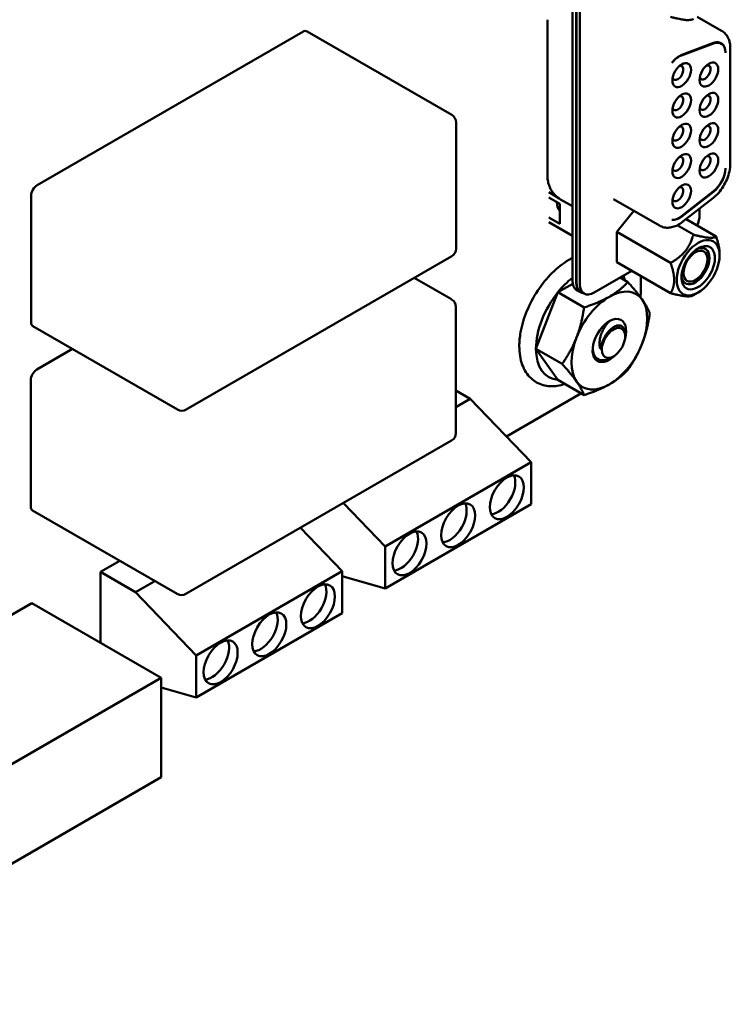
# Model space of a CAD drawing. Units: inches. Extents: x 2 to 86, y 1 to 67.
# Drawn here: x 14 to 16.1, y 15.1 to 17.9 of the extents above; entities that cross this region are included whole.
import ezdxf

# ---------------------------------------------------------------- set-up
doc = ezdxf.new("R2010")
doc.units = ezdxf.units.IN
doc.header["$LTSCALE"] = 4
doc.header["$MEASUREMENT"] = 0
doc.layers.add('Visible (ANSI)', color=7, linetype='Continuous', lineweight=50)

msp = doc.modelspace()

# ---------------------------------------------------------------- linework, layer by layer
at = {"layer": 'Visible (ANSI)'}
for p, q in [((15.6302, 17.1615), (15.6302, 18.0551)), ((15.6413, 18.0487), (15.6413, 17.1551)), ((15.642, 17.1568), (15.642, 18.0517)), ((15.6518, 18.0461), (15.6518, 17.1511)), ((15.5576, 17.4671), (15.5576, 17.9204)), ((15.9931, 17.9291), (16.0637, 17.8884)), ((14.8463, 17.8851), (14.0741, 17.4393)), ((15.2795, 17.6434), (14.8588, 17.8863)), ((15.9471, 17.8166), (16.0404, 17.8515)), ((16.0404, 17.8527), (15.9485, 17.8184)), ((16.0565, 17.8545), (16.0627, 17.8509)), ((16.089, 17.5016), (16.089, 17.8371)), ((15.292, 17.6218), (15.292, 17.2543)), ((14.0564, 17.4086), (14.0564, 17.0412)), ((15.5615, 17.4186), (15.5858, 17.4045)), ((16.0404, 17.4216), (15.9471, 17.3488)), ((15.9485, 17.3486), (16.0404, 17.4203)), ((15.5615, 17.4031), (15.5936, 17.3846)), ((15.5936, 17.3846), (15.5936, 17.3267)), ((15.5953, 17.398), (15.6302, 17.3778)), ((15.7493, 17.399), (15.8829, 17.3218)), ((15.9514, 17.3333), (16.0377, 17.4007)), ((15.5909, 17.3674), (15.5936, 17.3658)), ((15.5936, 17.3655), (15.5913, 17.3668)), ((15.5936, 17.3653), (15.593, 17.3649)), ((15.8089, 17.3645), (15.7596, 17.3033)), ((15.9997, 17.352), (15.9997, 17.371)), ((15.5936, 17.3267), (15.5615, 17.3452)), ((15.5615, 17.3321), (15.6302, 17.2924)), ((15.9816, 17.2955), (15.9347, 17.3227)), ((15.9603, 17.3402), (16.0478, 17.2896)), ((15.7596, 17.2151), (15.7596, 17.3033)), ((15.9155, 17.2133), (15.7596, 17.3033)), ((15.2795, 17.2327), (14.5073, 16.7869)), ((16.058, 17.2354), (16.058, 17.2397)), ((15.9155, 17.1251), (15.7596, 17.2151)), ((15.6935, 17.127), (15.8029, 17.1902)), ((15.8287, 17.1753), (15.8287, 17.1349)), ((15.2788, 17.1074), (15.1706, 17.1698)), ((15.5878, 17.1278), (15.6309, 17.1527)), ((15.7687, 17.1705), (15.7913, 17.1574)), ((15.5241, 16.9637), (15.5878, 17.1278)), ((15.5878, 17.1278), (15.664, 17.0839)), ((15.6535, 17.128), (15.6424, 17.1345)), ((15.6542, 17.1297), (15.664, 17.1241)), ((15.9956, 17.1273), (15.9816, 17.1192)), ((15.2913, 17.0857), (15.2913, 16.7183)), ((14.4823, 16.7869), (14.0616, 17.0298)), ((15.7833, 17.0038), (15.7826, 17.0114)), ((14.1771, 16.9631), (14.0734, 16.9032)), ((15.5241, 16.9637), (15.6003, 16.9197)), ((15.5878, 16.8731), (15.5241, 16.9637)), ((15.7463, 16.9398), (15.735, 16.9346)), ((14.0557, 16.8726), (14.0557, 16.5052)), ((15.5878, 16.8731), (15.664, 16.8291)), ((15.2913, 16.8421), (15.3333, 16.8179)), ((15.6548, 16.8337), (15.4383, 16.7087)), ((15.3333, 16.8179), (15.2913, 16.7936)), ((15.5101, 16.6342), (15.3333, 16.8179)), ((15.2788, 16.6966), (14.5066, 16.2508)), ((15.0858, 16.3892), (15.5101, 16.6342)), ((15.5101, 16.6342), (15.5101, 16.5117)), ((14.4816, 16.2508), (14.0609, 16.4937)), ((14.9646, 16.5152), (15.0858, 16.3892)), ((15.5101, 16.5117), (15.0858, 16.2668)), ((14.9611, 16.3172), (14.8399, 16.4432)), ((15.0858, 16.2668), (15.0858, 16.3892)), ((14.3146, 16.3473), (14.2582, 16.3148)), ((14.5368, 16.0723), (14.9611, 16.3172)), ((14.9611, 16.3172), (14.9611, 16.1948)), ((14.2582, 16.3148), (14.3601, 16.256)), ((14.2582, 16.3148), (14.2582, 16.1091)), ((14.4164, 16.2885), (14.3601, 16.256)), ((15.0858, 16.2668), (14.9611, 16.3028)), ((14.9633, 16.3021), (14.9611, 16.3009)), ((14.3601, 16.256), (14.5368, 16.0723)), ((12.912, 15.562), (14.0589, 16.2242)), ((14.0589, 16.2242), (14.4351, 16.007)), ((14.9611, 16.1948), (14.5368, 15.9498)), ((14.5368, 15.9498), (14.5368, 16.0723)), ((13.2882, 15.3449), (14.4351, 16.007)), ((14.4351, 16.007), (14.4351, 15.718)), ((14.5368, 15.9498), (14.4351, 15.9792)), ((14.4351, 15.718), (13.2917, 15.0578))]:
    msp.add_line(p, q, dxfattribs=at)
for centre, start, end in [((15.267, 17.6218), 0, 60), ((15.267, 17.2543), 300, 0), ((15.2663, 17.0857), 0, 60), ((14.4948, 16.8085), 240, 300), ((15.2663, 16.7183), 300, 0), ((14.4941, 16.2725), 240, 300)]:
    msp.add_arc(centre, 0.025, start, end, dxfattribs=at)
for centre, major_axis, start_param, end_param in [((14.8463, 17.8647), (0.0125, 0.0217), 0, 0.785398), ((16.0331, 17.8011), (0.0295, 0.0511), 5.497759, 6.894051), ((16.0331, 17.7998), (0.0295, 0.0511), 5.523634, 6.894051), ((16.0234, 17.8067), (0.0295, 0.0511), 6.091591, 6.117436), ((15.9413, 17.7667), (-0.0295, -0.0511), 3.752458, 4.486848), ((15.9399, 17.7649), (0.0295, 0.0511), 0.610865, 1.30638), ((15.9477, 17.7592), (-0.0192, -0.0332), 3.926991, 7.068583), ((15.9365, 17.7656), (0.0113, 0.0196), 3.926991, 6.762469), ((15.9477, 17.7592), (0.0192, 0.0332), 3.926991, 7.068583), ((16.0267, 17.7608), (-0.0192, -0.0332), 3.926991, 7.068583), ((16.0156, 17.7672), (0.0113, 0.0196), 3.926991, 6.76247), ((16.0267, 17.7608), (0.0192, 0.0332), 3.926991, 7.068583), ((15.9365, 17.7656), (-0.0113, -0.0196), 5.803901, 7.068583), ((16.0156, 17.7672), (-0.0113, -0.0196), 5.803901, 7.068583), ((15.9477, 17.6711), (-0.0192, -0.0332), 3.926991, 7.068583), ((15.9365, 17.6775), (0.0113, 0.0196), 3.926991, 6.762469), ((15.9477, 17.6711), (0.0192, 0.0332), 3.926991, 7.068583), ((16.0267, 17.6727), (-0.0192, -0.0332), 3.926991, 7.068583), ((16.0156, 17.6791), (0.0113, 0.0196), 3.926991, 6.76247), ((16.0267, 17.6727), (0.0192, 0.0332), 3.926991, 7.068583), ((15.9365, 17.6775), (-0.0113, -0.0196), 5.803901, 7.068583), ((16.0156, 17.6791), (-0.0113, -0.0196), 5.803901, 7.068583), ((15.9477, 17.583), (-0.0192, -0.0332), 3.926991, 7.068583), ((15.9365, 17.5894), (0.0113, 0.0196), 3.926991, 6.762469), ((15.9477, 17.583), (0.0192, 0.0332), 3.926991, 7.068583), ((16.0267, 17.5846), (-0.0192, -0.0332), 3.926991, 7.068583), ((16.0156, 17.591), (0.0113, 0.0196), 3.926991, 6.76247), ((16.0267, 17.5846), (0.0192, 0.0332), 3.926991, 7.068583), ((16.0156, 17.591), (-0.0113, -0.0196), 5.803901, 7.068583), ((15.9365, 17.5894), (-0.0113, -0.0196), 5.803901, 7.068583), ((15.9477, 17.4949), (-0.0192, -0.0332), 3.926991, 7.068583), ((15.9365, 17.5014), (0.0113, 0.0196), 3.926991, 6.762469), ((15.9477, 17.4949), (0.0192, 0.0332), 3.926991, 7.068583), ((16.0267, 17.4965), (-0.0192, -0.0332), 3.926991, 7.068583), ((16.0156, 17.503), (0.0113, 0.0196), 3.926991, 6.76247), ((16.0267, 17.4965), (0.0192, 0.0332), 3.926991, 7.068583), ((15.9365, 17.5014), (-0.0113, -0.0196), 5.803901, 7.068583), ((16.0156, 17.503), (-0.0113, -0.0196), 5.803901, 7.068583), ((16.0331, 17.4636), (0.0295, 0.0511), 4.101524, 5.497796), ((16.0331, 17.4649), (-0.0295, -0.0511), 0.959931, 2.330328), ((14.0741, 17.4189), (-0.0125, -0.0217), 3.926991, 5.497787), ((15.9477, 17.4068), (-0.0192, -0.0332), 3.926991, 7.068583), ((15.9365, 17.4133), (0.0113, 0.0196), 3.926991, 6.762469), ((15.9477, 17.4068), (0.0192, 0.0332), 3.926991, 7.068583), ((15.6279, 17.4143), (-0.0305, -0.0528), 5.493087, 6.148207), ((15.9365, 17.4133), (-0.0113, -0.0196), 5.803901, 7.068583), ((15.9399, 17.3921), (-0.0295, -0.0511), 0.264416, 0.959931), ((15.9413, 17.3919), (-0.0295, -0.0511), 0.225541, 0.959931), ((15.958, 17.3279), (-0.0295, -0.0511), 1.770684, 2.356195), ((15.9956, 17.1993), (0.0441, 0.0765), 5.497787, 8.63938), ((15.9877, 17.2039), (0.0289, 0.05), 5.497787, 6.97594), ((15.9956, 17.1993), (0.0344, 0.0597), 5.497787, 7.068584), ((15.9956, 17.1993), (-0.0441, -0.0765), 5.497787, 8.63938), ((15.9956, 17.1993), (-0.0344, -0.0597), 3.926991, 8.63938), ((15.9877, 17.2039), (-0.0246, -0.0426), 3.926991, 7.068583), ((15.9877, 17.2039), (0.0246, 0.0426), 3.926991, 7.068583), ((15.9877, 17.2039), (-0.0289, -0.05), 5.590431, 8.63938), ((15.6515, 17.0372), (-0.0901, -0.156), 4.095156, 4.45059), ((15.6719, 17.1856), (-0.0295, -0.0511), 5.497787, 6.283185), ((15.6831, 17.1792), (-0.0295, -0.0511), 5.497787, 6.531375), ((15.6838, 17.1809), (-0.0295, -0.0511), 5.497787, 6.283185), ((15.6935, 17.1752), (-0.0295, -0.0511), 5.497787, 7.068583), ((15.6515, 17.0372), (-0.0901, -0.156), 4.45059, 5.497787), ((15.7375, 16.9876), (0.078, 0.1351), 6.021386, 7.068583), ((15.6548, 17.0345), (-0.123, -0.213), 2.252805, 2.356192), ((15.7375, 16.9876), (-0.078, -0.1351), 3.926991, 4.974188), ((15.7375, 16.9876), (0.078, 0.1351), 4.974188, 6.021386), ((14.0741, 17.0514), (-0.0125, -0.0217), 5.497787, 6.283185), ((15.7375, 16.9876), (0.0345, 0.0597), 5.127732, 10.580232), ((15.7255, 16.9945), (0.026, 0.045), 0.530031, 0.530322), ((15.7255, 16.9945), (0.026, 0.045), 6.015904, 6.015913), ((15.7495, 16.9806), (0.024, 0.0415), 5.497787, 8.63938), ((15.7375, 16.9876), (-0.078, -0.1351), 4.974188, 6.021386), ((15.7495, 16.9806), (-0.024, -0.0415), 5.497787, 8.63938), ((15.7375, 16.9876), (0.078, 0.1351), 3.926991, 4.974188), ((15.6515, 17.0372), (-0.0901, -0.156), 5.497787, 6.544985), ((14.0734, 16.8828), (-0.0125, -0.0217), 3.926991, 5.497787), ((15.7375, 16.9876), (-0.078, -0.1351), 6.021386, 7.068583), ((15.6548, 17.0345), (-0.123, -0.213), 0.7854, 0.789187), ((15.4146, 16.5464), (-0.035, -0.0606), 0.361367, 2.780226), ((14.0734, 16.5154), (-0.0125, -0.0217), 5.497787, 6.283185), ((15.2732, 16.4648), (-0.035, -0.0606), 0.361367, 2.780226), ((15.1318, 16.3831), (-0.035, -0.0606), 0.361367, 2.780226), ((14.8656, 16.2295), (-0.035, -0.0606), 0.361367, 2.780226), ((14.7242, 16.1478), (-0.035, -0.0606), 0.361367, 2.780226), ((14.5828, 16.0662), (-0.035, -0.0606), 0.361367, 2.780226)]:
    msp.add_ellipse(centre, major_axis=major_axis, ratio=0.57735, start_param=start_param, end_param=end_param, dxfattribs=at)
for centre in [(15.4394, 16.5321), (15.2979, 16.4505), (15.1565, 16.3688), (14.8904, 16.2152), (14.749, 16.1335), (14.6076, 16.0519)]:
    msp.add_ellipse(centre, major_axis=(-0.035, -0.0606), ratio=0.57735, dxfattribs=at)
for points, weights in [([(15.9816, 17.9225), (15.9677, 17.9145), (15.9155, 17.9285)], [2.28971396222, 2.64393394461, 2.28971396284]), ([(15.9155, 17.2133), (15.9677, 17.2434), (15.9816, 17.2955)], [2.28971396222, 2.64393394491, 2.28971396222]), ([(15.9816, 17.2955), (16.0338, 17.2816), (16.0478, 17.2896)], [2.28971396222, 2.6439339446, 2.28971396283]), ([(16.0478, 17.2896), (16.058, 17.2601), (16.058, 17.2397)], [2.289713964, 2.46682395357, 2.46682395357]), ([(15.9258, 17.1633), (15.9258, 17.1838), (15.9155, 17.2133)], [2.46682395357, 2.46682395357, 2.28971396222]), ([(15.7375, 17.115), (15.7671, 17.132), (15.7913, 17.1574)], [1, 1.0379548493, 1]), ([(15.7913, 17.1574), (15.8183, 17.1274), (15.833, 17.1064)], [1, 1.0379548493, 1]), ([(15.9155, 17.1251), (15.9258, 17.1428), (15.9258, 17.1633)], [2.28971396209, 2.46682395357, 2.46682395357]), ([(15.9816, 17.1192), (15.9677, 17.1112), (15.9155, 17.1251)], [2.28971396222, 2.64393394508, 2.28971396189]), ([(15.664, 17.0839), (15.7079, 17.0979), (15.7375, 17.115)], [1, 1.0379548493, 1]), ([(15.833, 17.1064), (15.8478, 17.0854), (15.855, 17.0668)], [1, 1.0379548493, 1]), ([(15.642, 16.9961), (15.6568, 17.0342), (15.664, 17.0839)], [1, 1.0379548493, 1]), ([(15.855, 17.0668), (15.8478, 17.0171), (15.833, 16.979)], [1, 1.0379548493, 1]), ([(15.6003, 16.9197), (15.6272, 16.958), (15.642, 16.9961)], [1, 1.0379548493, 1]), ([(15.833, 16.979), (15.8183, 16.941), (15.7913, 16.9027)], [1, 1.0379548493, 1]), ([(15.642, 16.8687), (15.6272, 16.8898), (15.6003, 16.9197)], [1, 1.0379548493, 1]), ([(15.7913, 16.9027), (15.7671, 16.8773), (15.7375, 16.8602)], [1, 1.0379548493, 1]), ([(15.664, 16.8291), (15.6568, 16.8477), (15.642, 16.8687)], [1, 1.0379548493, 1]), ([(15.7375, 16.8602), (15.7079, 16.8431), (15.664, 16.8291)], [1, 1.0379548493, 1])]:
    msp.add_rational_spline(points, weights, degree=2, dxfattribs=at)
for points, knots in [([(16.0637, 17.8884), (16.0672, 17.8863), (16.0704, 17.8838), (16.0761, 17.8781), (16.0785, 17.8749), (16.0825, 17.8681), (16.0842, 17.8645), (16.0867, 17.857), (16.0876, 17.8531), (16.0887, 17.8452), (16.089, 17.8412), (16.089, 17.8371)], [0.7853982, 0.7853982, 0.7853982, 0.7853982, 0.9424778, 0.9424778, 1.0995574, 1.0995574, 1.2566371, 1.2566371, 1.4137167, 1.4137167, 1.5707963, 1.5707963, 1.5707963, 1.5707963]), ([(16.089, 17.5016), (16.089, 17.4943), (16.0881, 17.4868), (16.0849, 17.4719), (16.0825, 17.4644), (16.0765, 17.4497), (16.0728, 17.4425), (16.0644, 17.4289), (16.0596, 17.4224), (16.0493, 17.4106), (16.0437, 17.4053), (16.0377, 17.4007)], [1.570796, 1.570796, 1.570796, 1.570796, 1.850049, 1.850049, 2.129302, 2.129302, 2.408554, 2.408554, 2.687807, 2.687807, 2.96706, 2.96706, 2.96706, 2.96706]), ([(15.5953, 17.398), (15.5896, 17.4012), (15.5844, 17.4053), (15.5755, 17.4143), (15.5719, 17.4192), (15.5659, 17.4292), (15.5637, 17.4342), (15.5604, 17.4441), (15.5593, 17.4489), (15.5579, 17.4583), (15.5576, 17.4628), (15.5576, 17.4671)], [3.9269908, 3.9269908, 3.9269908, 3.9269908, 4.0840705, 4.0840705, 4.2411501, 4.2411501, 4.3982297, 4.3982297, 4.5553093, 4.5553093, 4.712389, 4.712389, 4.712389, 4.712389]), ([(16.0749, 17.4878), (16.0749, 17.4879), (16.0749, 17.4882), (16.0749, 17.4886), (16.0749, 17.4889), (16.0749, 17.489)], [0.00016, 0.00016, 0.00016, 0.00016, 0.3333333, 0.6666667, 1, 1, 1, 1]), ([(15.9514, 17.3333), (15.9474, 17.3301), (15.9432, 17.3273), (15.9344, 17.3224), (15.93, 17.3204), (15.9207, 17.3173), (15.916, 17.3163), (15.9064, 17.3154), (15.9015, 17.3157), (15.8919, 17.3176), (15.8872, 17.3193), (15.8829, 17.3218)], [2.9670597, 2.9670597, 2.9670597, 2.9670597, 3.1590459, 3.1590459, 3.3510322, 3.3510322, 3.5430184, 3.5430184, 3.7350046, 3.7350046, 3.9269908, 3.9269908, 3.9269908, 3.9269908]), ([(15.6302, 17.2276), (15.6266, 17.2258), (15.6231, 17.2239), (15.6027, 17.2119), (15.5864, 17.1991), (15.5559, 17.1689), (15.5417, 17.1515), (15.5169, 17.1141), (15.5062, 17.094), (15.4893, 17.053), (15.4831, 17.0321), (15.477, 16.9979), (15.4757, 16.9843), (15.4757, 16.9713)], [4.6497, 4.6497, 4.6497, 4.6497, 4.720524, 4.720524, 5.056465, 5.056465, 5.391088, 5.391088, 5.723735, 5.723735, 6.056842, 6.056842, 6.283185, 6.283185, 6.283185, 6.283185]), ([(15.7381, 17.0441), (15.7373, 17.0434), (15.7365, 17.0426), (15.7356, 17.0417), (15.7341, 17.0403), (15.7327, 17.0387), (15.7312, 17.037), (15.7302, 17.0358), (15.7292, 17.0345), (15.7283, 17.0332), (15.7259, 17.0301), (15.7237, 17.0268), (15.7217, 17.0233), (15.7197, 17.0198), (15.7179, 17.0161), (15.7163, 17.0124), (15.7158, 17.0112), (15.7153, 17.01), (15.7148, 17.0087), (15.7139, 17.0061), (15.713, 17.0035), (15.7122, 17.0009), (15.7111, 16.997), (15.7103, 16.9931), (15.7097, 16.9893), (15.7092, 16.9854), (15.7089, 16.9817), (15.7089, 16.978), (15.7089, 16.9744), (15.7092, 16.971), (15.7098, 16.9677)], [0.1862779, 0.1862779, 0.1862779, 0.1862779, 0.2222222, 0.2222222, 0.2222222, 0.2871252, 0.2871252, 0.2871252, 0.3333333, 0.3333333, 0.3333333, 0.4444444, 0.4444444, 0.4444444, 0.5555556, 0.5555556, 0.5555556, 0.590906, 0.590906, 0.590906, 0.6666667, 0.6666667, 0.6666667, 0.7777778, 0.7777778, 0.7777778, 0.8888889, 0.8888889, 0.8888889, 1, 1, 1, 1]), ([(15.7098, 16.9677), (15.7098, 16.9676), (15.7099, 16.9674), (15.7099, 16.9673), (15.7099, 16.9671), (15.71, 16.967), (15.71, 16.9669), (15.71, 16.9668), (15.7101, 16.9666), (15.7101, 16.9665), (15.7101, 16.9664), (15.7102, 16.9663), (15.7102, 16.9662), (15.7102, 16.9661), (15.7103, 16.966), (15.7103, 16.9659), (15.7103, 16.9658), (15.7104, 16.9657), (15.7104, 16.9656), (15.7105, 16.9655), (15.7105, 16.9654), (15.7105, 16.9653), (15.7106, 16.9653), (15.7106, 16.9652), (15.7107, 16.9651), (15.7108, 16.965), (15.7108, 16.965), (15.7109, 16.9649), (15.711, 16.9649), (15.711, 16.9648), (15.7111, 16.9648), (15.7112, 16.9648), (15.7113, 16.9648), (15.7114, 16.9649), (15.7114, 16.9649), (15.7115, 16.965), (15.7116, 16.965), (15.7116, 16.9651), (15.7117, 16.9652), (15.7117, 16.9653), (15.7118, 16.9654), (15.7118, 16.9654), (15.7119, 16.9655), (15.7119, 16.9656), (15.7119, 16.9657), (15.712, 16.9658), (15.712, 16.9659), (15.7121, 16.966), (15.7121, 16.9661), (15.7121, 16.9661), (15.7122, 16.9662), (15.7122, 16.9663), (15.7122, 16.9664), (15.7123, 16.9665), (15.7123, 16.9667), (15.7123, 16.9668), (15.7124, 16.9669), (15.7124, 16.967), (15.7124, 16.9671), (15.7125, 16.9672), (15.7125, 16.9673), (15.7125, 16.9675), (15.7126, 16.9676), (15.7126, 16.9677), (15.7127, 16.9679), (15.7127, 16.968), (15.7127, 16.9681), (15.7128, 16.9683), (15.7128, 16.9684), (15.7129, 16.9686), (15.7129, 16.9688), (15.7129, 16.9689), (15.713, 16.9691), (15.713, 16.9693), (15.7131, 16.9695), (15.7131, 16.9696), (15.7132, 16.9698), (15.7132, 16.97), (15.7133, 16.9702), (15.7133, 16.9704), (15.7134, 16.9706), (15.7134, 16.9708), (15.7135, 16.9711), (15.7135, 16.9713), (15.7136, 16.9715), (15.7137, 16.9718), (15.7137, 16.972), (15.7138, 16.9723), (15.7138, 16.9725), (15.7139, 16.9728), (15.714, 16.9731), (15.7141, 16.9733), (15.7141, 16.9736), (15.7142, 16.9739), (15.7143, 16.9742), (15.7144, 16.9745), (15.7145, 16.9749), (15.7146, 16.9752), (15.7147, 16.9756), (15.7148, 16.9759), (15.7149, 16.9763), (15.715, 16.9767), (15.7151, 16.9771), (15.7152, 16.9775), (15.7153, 16.9779), (15.7155, 16.9783), (15.7156, 16.9787), (15.7157, 16.9792), (15.7159, 16.9796), (15.716, 16.9801), (15.7162, 16.9806), (15.7164, 16.9811), (15.7165, 16.9816), (15.7167, 16.9821), (15.7169, 16.9827), (15.7171, 16.9832), (15.7173, 16.9838), (15.7175, 16.9844), (15.7178, 16.985), (15.718, 16.9856), (15.7183, 16.9863), (15.7185, 16.9869), (15.7188, 16.9876), (15.7191, 16.9883), (15.7194, 16.989), (15.7197, 16.9897), (15.72, 16.9904), (15.7204, 16.9912), (15.7207, 16.992), (15.7211, 16.9928), (15.7215, 16.9936), (15.7219, 16.9944), (15.7223, 16.9952), (15.7227, 16.9961), (15.7232, 16.9969), (15.7237, 16.9978), (15.7239, 16.9981), (15.724, 16.9984), (15.7242, 16.9987), (15.7245, 16.9993), (15.7249, 17), (15.7253, 17.0006), (15.7259, 17.0016), (15.7265, 17.0026), (15.7272, 17.0037), (15.7279, 17.0047), (15.7286, 17.0058), (15.7294, 17.0069), (15.7302, 17.008), (15.7311, 17.0091), (15.732, 17.0103), (15.7329, 17.0115), (15.7339, 17.0127), (15.735, 17.0139), (15.736, 17.0151), (15.7371, 17.0163), (15.7384, 17.0175), (15.739, 17.0182), (15.7398, 17.0189), (15.7405, 17.0196), (15.7411, 17.0201), (15.7417, 17.0206), (15.7423, 17.0212), (15.7437, 17.0224), (15.7451, 17.0235), (15.7467, 17.0246), (15.7483, 17.0257), (15.7499, 17.0268), (15.7517, 17.0277)], [0.0000001, 0.0000001, 0.0000001, 0.0000001, 0.0185185, 0.0185185, 0.0185185, 0.037037, 0.037037, 0.037037, 0.0555556, 0.0555556, 0.0555556, 0.0740741, 0.0740741, 0.0740741, 0.0925926, 0.0925926, 0.0925926, 0.1111111, 0.1111111, 0.1111111, 0.1296296, 0.1296296, 0.1296296, 0.1481481, 0.1481481, 0.1481481, 0.1666667, 0.1666667, 0.1666667, 0.1851852, 0.1851852, 0.1851852, 0.2037037, 0.2037037, 0.2037037, 0.2222222, 0.2222222, 0.2222222, 0.2407407, 0.2407407, 0.2407407, 0.2592593, 0.2592593, 0.2592593, 0.2777778, 0.2777778, 0.2777778, 0.2962963, 0.2962963, 0.2962963, 0.3148148, 0.3148148, 0.3148148, 0.3333333, 0.3333333, 0.3333333, 0.3518519, 0.3518519, 0.3518519, 0.3703704, 0.3703704, 0.3703704, 0.3888889, 0.3888889, 0.3888889, 0.4074074, 0.4074074, 0.4074074, 0.4259259, 0.4259259, 0.4259259, 0.4444444, 0.4444444, 0.4444444, 0.462963, 0.462963, 0.462963, 0.4814815, 0.4814815, 0.4814815, 0.5, 0.5, 0.5, 0.5185185, 0.5185185, 0.5185185, 0.537037, 0.537037, 0.537037, 0.5555556, 0.5555556, 0.5555556, 0.5740741, 0.5740741, 0.5740741, 0.5925926, 0.5925926, 0.5925926, 0.6111111, 0.6111111, 0.6111111, 0.6296296, 0.6296296, 0.6296296, 0.6481481, 0.6481481, 0.6481481, 0.6666667, 0.6666667, 0.6666667, 0.6851852, 0.6851852, 0.6851852, 0.7037037, 0.7037037, 0.7037037, 0.7222222, 0.7222222, 0.7222222, 0.7407407, 0.7407407, 0.7407407, 0.7592593, 0.7592593, 0.7592593, 0.7777778, 0.7777778, 0.7777778, 0.7962963, 0.7962963, 0.7962963, 0.8148148, 0.8148148, 0.8148148, 0.8333333, 0.8333333, 0.8333333, 0.8389935, 0.8389935, 0.8389935, 0.8518519, 0.8518519, 0.8518519, 0.8703704, 0.8703704, 0.8703704, 0.8888889, 0.8888889, 0.8888889, 0.9074074, 0.9074074, 0.9074074, 0.9259259, 0.9259259, 0.9259259, 0.9444444, 0.9444444, 0.9444444, 0.9548728, 0.9548728, 0.9548728, 0.962963, 0.962963, 0.962963, 0.9814815, 0.9814815, 0.9814815, 1, 1, 1, 1]), ([(15.7517, 17.0277), (15.7537, 17.0288), (15.7558, 17.0297), (15.7598, 17.031), (15.7617, 17.0314), (15.7674, 17.0317), (15.7709, 17.0309), (15.7766, 17.0272), (15.7789, 17.0244), (15.7816, 17.018), (15.7823, 17.0149), (15.7826, 17.0114)], [-0.1966659, -0.1966659, -0.1966659, -0.1966659, -0.172595, -0.172595, -0.1486453, -0.1486453, -0.0994056, -0.0994056, -0.0502198, -0.0502198, -0.0136508, -0.0136508, -0.0136508, -0.0136508]), ([(15.4757, 16.9713), (15.4757, 16.9519), (15.4785, 16.9336), (15.4901, 16.902), (15.4986, 16.8884), (15.5198, 16.8687), (15.5317, 16.862), (15.5578, 16.8546), (15.5717, 16.854), (15.5933, 16.857), (15.6008, 16.8588), (15.6083, 16.8613)], [0, 0, 0, 0, 0.335866, 0.335866, 0.653654, 0.653654, 0.931221, 0.931221, 1.210105, 1.210105, 1.357015, 1.357015, 1.357015, 1.357015]), ([(15.735, 16.9346), (15.7302, 16.9323), (15.7255, 16.9309), (15.7152, 16.9299), (15.71, 16.9308), (15.7009, 16.9354), (15.6971, 16.9391), (15.693, 16.9464), (15.6919, 16.9492), (15.6902, 16.9551), (15.6896, 16.9584), (15.6893, 16.9619)], [-0.2394619, -0.2394619, -0.2394619, -0.2394619, -0.189963, -0.189963, -0.1268612, -0.1268612, -0.0637206, -0.0637206, -0.0322719, -0.0322719, -0.0000061, -0.0000061, -0.0000061, -0.0000061])]:
    msp.add_open_spline(points, degree=3, knots=knots, dxfattribs=at)
for points in [[(16.0749, 17.8252), (16.0749, 17.8247), (16.0749, 17.8243), (16.0749, 17.8239)], [(15.7823, 17.1626), (15.7813, 17.1673), (15.7801, 17.1718), (15.7787, 17.1762)], [(15.6893, 16.9619), (15.6892, 16.9634), (15.6892, 16.9649), (15.6891, 16.9665)]]:
    msp.add_open_spline(points, degree=3, dxfattribs=at)

doc.saveas('drawing.dxf')
